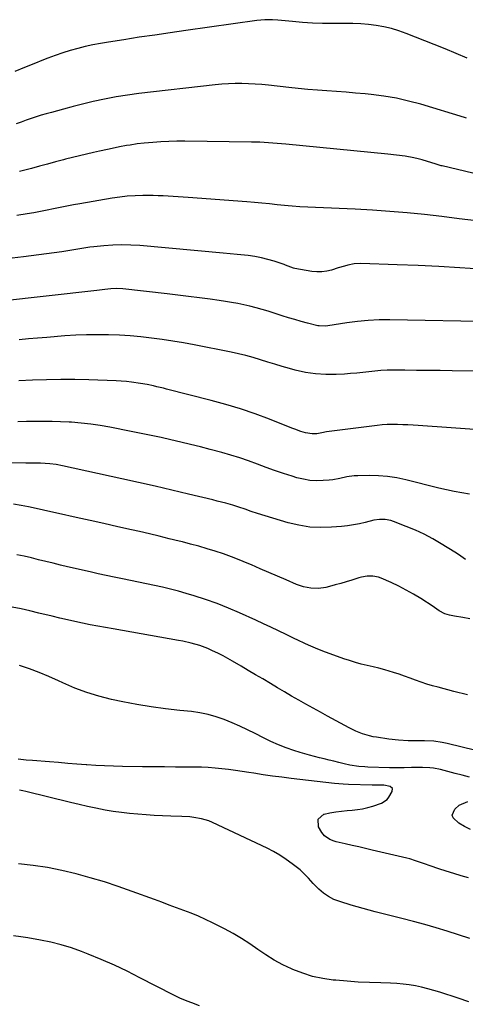
# Model space of a CAD drawing. Units: inches. Extents: x 1921265 to 1926608, y 421950 to 427228.
# Drawn here: x 1923741 to 1923972, y 424444 to 424955 of the extents above; entities that cross this region are included whole.
import ezdxf

# ---------------------------------------------------------------- set-up
doc = ezdxf.new("R2010")
doc.units = ezdxf.units.IN
doc.header["$MEASUREMENT"] = 0
doc.layers.add('7', color=7, linetype='Continuous')
doc.layers.add('8', color=7, linetype='Continuous')

msp = doc.modelspace()

# ---------------------------------------------------------------- linework, layer by layer
at = {"layer": '7', "color": 18}
for points in [[(1923972.62, 424903.9, 1838), (1923971.49, 424904.25, 1838), (1923948.97, 424911.04, 1838), (1923942.63, 424912.75, 1838), (1923936.24, 424914.2, 1838), (1923929.77, 424915.28, 1838), (1923923.26, 424916.11, 1838), (1923920.04, 424916.42, 1838), (1923915.09, 424916.87, 1838), (1923910.15, 424917.29, 1838), (1923905.19, 424917.67, 1838), (1923900.24, 424918.01, 1838), (1923895.29, 424918.36, 1838), (1923890.34, 424918.76, 1838), (1923885.39, 424919.23, 1838), (1923880.46, 424919.75, 1838), (1923869.94, 424920.94, 1838), (1923866.5, 424921.28, 1838), (1923863.05, 424921.54, 1838), (1923859.6, 424921.71, 1838), (1923856.14, 424921.8, 1838), (1923852.68, 424921.78, 1838), (1923849.22, 424921.67, 1838), (1923845.78, 424921.43, 1838), (1923842.33, 424921.11, 1838), (1923802.82, 424916.62, 1838), (1923796.86, 424915.83, 1838), (1923790.93, 424914.9, 1838), (1923785.03, 424913.75, 1838), (1923779.16, 424912.45, 1838), (1923768.73, 424909.95, 1838), (1923767.46, 424909.63, 1838), (1923764.95, 424908.94, 1838), (1923764.32, 424908.77, 1838), (1923763.69, 424908.6, 1838), (1923757.42, 424906.86, 1838), (1923754.8, 424906.1, 1838), (1923752.18, 424905.33, 1838), (1923749.58, 424904.5, 1838), (1923746.99, 424903.65, 1838), (1923744.41, 424902.77, 1838), (1923741.83, 424901.87, 1838), (1923739.26, 424900.96, 1838)], [(1923975.81, 424875.34, 1836), (1923959.94, 424879.11, 1836), (1923959.56, 424879.21, 1836), (1923958.44, 424879.54, 1836), (1923956.94, 424880.01, 1836), (1923949.66, 424882.2, 1836), (1923947.47, 424882.81, 1836), (1923945.27, 424883.34, 1836), (1923940.81, 424884.13, 1836), (1923936.31, 424884.71, 1836), (1923931.79, 424885.19, 1836), (1923878.92, 424890.31, 1836), (1923876.7, 424890.52, 1836), (1923874.47, 424890.72, 1836), (1923870.01, 424891.07, 1836), (1923865.55, 424891.34, 1836), (1923861.08, 424891.46, 1836), (1923826.55, 424891.91, 1836), (1923822.43, 424891.9, 1836), (1923818.3, 424891.81, 1836), (1923814.18, 424891.6, 1836), (1923810.07, 424891.3, 1836), (1923805.51, 424890.91, 1836), (1923801.85, 424890.51, 1836), (1923798.21, 424889.94, 1836), (1923796.39, 424889.61, 1836), (1923792.77, 424888.93, 1836), (1923790.5, 424888.49, 1836), (1923786.44, 424887.66, 1836), (1923782.38, 424886.78, 1836), (1923779.18, 424886.07, 1836), (1923775.56, 424885.23, 1836), (1923771.94, 424884.38, 1836), (1923768.34, 424883.48, 1836), (1923764.74, 424882.56, 1836), (1923763.65, 424882.27, 1836), (1923759.52, 424881.18, 1836), (1923755.39, 424880.08, 1836), (1923751.25, 424878.96, 1836), (1923747.13, 424877.84, 1836), (1923740.92, 424876.15, 1836)], [(1923977.71, 424850.63, 1834), (1923968.75, 424851.73, 1834), (1923959.78, 424852.8, 1834), (1923950.81, 424853.83, 1834), (1923941.83, 424854.75, 1834), (1923932.84, 424855.55, 1834), (1923923.84, 424856.17, 1834), (1923914.83, 424856.66, 1834), (1923894.33, 424857.57, 1834), (1923890.29, 424857.75, 1834), (1923886.26, 424857.93, 1834), (1923882.23, 424858.17, 1834), (1923880.22, 424858.35, 1834), (1923878.22, 424858.56, 1834), (1923874.41, 424858.99, 1834), (1923870.49, 424859.41, 1834), (1923866.58, 424859.79, 1834), (1923862.66, 424860.14, 1834), (1923858.74, 424860.45, 1834), (1923828.38, 424862.69, 1834), (1923825.77, 424862.88, 1834), (1923823.17, 424863.06, 1834), (1923820.57, 424863.24, 1834), (1923817.97, 424863.41, 1834), (1923815.36, 424863.55, 1834), (1923812.76, 424863.66, 1834), (1923810.15, 424863.72, 1834), (1923807.55, 424863.74, 1834), (1923804.77, 424863.74, 1834), (1923800.78, 424863.63, 1834), (1923796.8, 424863.39, 1834), (1923792.84, 424862.94, 1834), (1923788.9, 424862.36, 1834), (1923772.23, 424859.47, 1834), (1923768.81, 424858.86, 1834), (1923765.39, 424858.22, 1834), (1923761.99, 424857.53, 1834), (1923758.58, 424856.82, 1834), (1923755.18, 424856.12, 1834), (1923751.77, 424855.45, 1834), (1923748.35, 424854.85, 1834), (1923744.92, 424854.29, 1834), (1923739.51, 424853.45, 1834)], [(1923979.89, 424825.53, 1832), (1923969.1, 424826.27, 1832), (1923958.31, 424826.92, 1832), (1923947.51, 424827.44, 1832), (1923936.7, 424827.87, 1832), (1923917.81, 424828.5, 1832), (1923914.4, 424828.35, 1832), (1923911.05, 424827.67, 1832), (1923909.39, 424827.19, 1832), (1923906.09, 424826.19, 1832), (1923902.67, 424825.1, 1832), (1923900.13, 424824.48, 1832), (1923897.57, 424824.12, 1832), (1923894.99, 424824.13, 1832), (1923892.39, 424824.39, 1832), (1923883.57, 424825.92, 1832), (1923882.86, 424826.08, 1832), (1923880.12, 424827.11, 1832), (1923878.76, 424827.66, 1832), (1923878.06, 424827.91, 1832), (1923872.91, 424829.63, 1832), (1923869.6, 424830.62, 1832), (1923866.27, 424831.46, 1832), (1923862.89, 424832.09, 1832), (1923859.48, 424832.58, 1832), (1923853.66, 424833.21, 1832), (1923850.11, 424833.55, 1832), (1923846.55, 424833.86, 1832), (1923803.31, 424837.79, 1832), (1923798.64, 424838.07, 1832), (1923793.96, 424838.18, 1832), (1923789.29, 424838.02, 1832), (1923784.62, 424837.67, 1832), (1923779.47, 424837.14, 1832), (1923777.37, 424836.9, 1832), (1923773.21, 424836.28, 1832), (1923769.06, 424835.53, 1832), (1923764.9, 424834.86, 1832), (1923762.81, 424834.57, 1832), (1923742.93, 424831.98, 1832), (1923734.22, 424830.86, 1832)], [(1923982.77, 424772.67, 1828), (1923965.19, 424772.91, 1828), (1923959.04, 424772.99, 1828), (1923952.88, 424773.06, 1828), (1923946.72, 424773.11, 1828), (1923940.57, 424773.15, 1828), (1923934.58, 424773.17, 1828), (1923931.42, 424773.12, 1828), (1923928.27, 424772.99, 1828), (1923925.12, 424772.73, 1828), (1923921.98, 424772.38, 1828), (1923918.84, 424772, 1828), (1923915.69, 424771.68, 1828), (1923912.54, 424771.42, 1828), (1923909.38, 424771.21, 1828), (1923904.97, 424770.97, 1828), (1923899.63, 424770.94, 1828), (1923894.32, 424771.25, 1828), (1923889.08, 424772.07, 1828), (1923883.86, 424773.23, 1828), (1923880.85, 424774.06, 1828), (1923877.07, 424775.13, 1828), (1923873.31, 424776.23, 1828), (1923869.56, 424777.38, 1828), (1923865.83, 424778.56, 1828), (1923862.08, 424779.7, 1828), (1923858.31, 424780.75, 1828), (1923854.51, 424781.67, 1828), (1923850.68, 424782.5, 1828), (1923831.48, 424786.28, 1828), (1923825.98, 424787.3, 1828), (1923820.46, 424788.25, 1828), (1923814.93, 424789.09, 1828), (1923809.39, 424789.85, 1828), (1923803.83, 424790.46, 1828), (1923798.26, 424790.97, 1828), (1923792.68, 424791.3, 1828), (1923787.09, 424791.53, 1828), (1923787, 424791.53, 1828), (1923781.36, 424791.58, 1828), (1923775.72, 424791.52, 1828), (1923770.09, 424791.28, 1828), (1923764.47, 424790.93, 1828), (1923755.09, 424790.21, 1828), (1923750.29, 424789.82, 1828), (1923745.5, 424789.41, 1828), (1923740.7, 424788.96, 1828)], [(1923984.12, 424741.87, 1826), (1923947.56, 424744.49, 1826), (1923944.9, 424744.67, 1826), (1923942.23, 424744.82, 1826), (1923939.56, 424744.94, 1826), (1923936.89, 424745.04, 1826), (1923934.22, 424745.06, 1826), (1923931.55, 424744.99, 1826), (1923928.89, 424744.8, 1826), (1923926.24, 424744.53, 1826), (1923900.1, 424741.18, 1826), (1923897.54, 424740.7, 1826), (1923894.97, 424740.27, 1826), (1923892.69, 424740.15, 1826), (1923889.18, 424740.69, 1826), (1923886.75, 424741.46, 1826), (1923883.64, 424742.55, 1826), (1923882.1, 424743.14, 1826), (1923870.42, 424747.78, 1826), (1923863, 424750.56, 1826), (1923855.52, 424753.15, 1826), (1923847.94, 424755.44, 1826), (1923840.29, 424757.54, 1826), (1923817.18, 424763.41, 1826), (1923815.5, 424763.83, 1826), (1923812.13, 424764.62, 1826), (1923810.44, 424765, 1826), (1923807.04, 424765.69, 1826), (1923803.63, 424766.3, 1826), (1923799.04, 424767, 1826), (1923796.35, 424767.32, 1826), (1923793.66, 424767.53, 1826), (1923790.96, 424767.67, 1826), (1923776.82, 424768.13, 1826), (1923769.53, 424768.29, 1826), (1923762.25, 424768.33, 1826), (1923754.96, 424768.2, 1826), (1923747.67, 424767.95, 1826), (1923740.48, 424767.63, 1826)], [(1923974.21, 424708.93, 1824), (1923970.2, 424709.55, 1824), (1923966.21, 424710.26, 1824), (1923962.25, 424711.1, 1824), (1923958.3, 424712.02, 1824), (1923941.13, 424716.33, 1824), (1923936.43, 424717.32, 1824), (1923931.7, 424718.06, 1824), (1923926.92, 424718.43, 1824), (1923922.12, 424718.55, 1824), (1923916.23, 424718.47, 1824), (1923914.36, 424718.37, 1824), (1923910.65, 424717.88, 1824), (1923906.99, 424717.04, 1824), (1923903.29, 424716.42, 1824), (1923901.42, 424716.22, 1824), (1923898.26, 424715.96, 1824), (1923894.83, 424715.88, 1824), (1923891.42, 424716.05, 1824), (1923888.05, 424716.6, 1824), (1923884.71, 424717.41, 1824), (1923882.22, 424718.16, 1824), (1923877.68, 424719.6, 1824), (1923873.16, 424721.11, 1824), (1923868.68, 424722.73, 1824), (1923864.23, 424724.42, 1824), (1923859.63, 424726.13, 1824), (1923855.09, 424727.71, 1824), (1923850.5, 424729.13, 1824), (1923845.87, 424730.44, 1824), (1923839.77, 424732.05, 1824), (1923834.69, 424733.37, 1824), (1923829.61, 424734.65, 1824), (1923824.51, 424735.89, 1824), (1923819.4, 424737.08, 1824), (1923814.28, 424738.23, 1824), (1923809.15, 424739.34, 1824), (1923804.02, 424740.41, 1824), (1923798.87, 424741.44, 1824), (1923787.74, 424743.63, 1824), (1923782.79, 424744.5, 1824), (1923777.83, 424745.23, 1824), (1923772.83, 424745.77, 1824), (1923767.83, 424746.17, 1824), (1923766.62, 424746.24, 1824), (1923762.2, 424746.45, 1824), (1923757.78, 424746.6, 1824), (1923753.35, 424746.64, 1824), (1923748.93, 424746.62, 1824), (1923744.5, 424746.55, 1824), (1923740.08, 424746.48, 1824)], [(1923972.07, 424674.99, 1822), (1923968.45, 424677.67, 1822), (1923966.56, 424678.9, 1822), (1923959.53, 424683.21, 1822), (1923955.15, 424685.74, 1822), (1923950.68, 424688.1, 1822), (1923946.09, 424690.22, 1822), (1923941.42, 424692.18, 1822), (1923934.72, 424694.78, 1822), (1923933.33, 424695.23, 1822), (1923930.47, 424695.79, 1822), (1923927.54, 424695.85, 1822), (1923924.64, 424695.48, 1822), (1923920.07, 424694.3, 1822), (1923917.06, 424693.57, 1822), (1923914.04, 424692.95, 1822), (1923910.98, 424692.5, 1822), (1923907.9, 424692.17, 1822), (1923902.65, 424691.74, 1822), (1923896.97, 424691.6, 1822), (1923891.33, 424691.87, 1822), (1923885.75, 424692.78, 1822), (1923880.22, 424694.1, 1822), (1923864.22, 424698.88, 1822), (1923861, 424699.92, 1822), (1923857.83, 424701.08, 1822), (1923854.66, 424702.22, 1822), (1923851.43, 424703.21, 1822), (1923847.91, 424704.17, 1822), (1923843.37, 424705.35, 1822), (1923841.1, 424705.91, 1822), (1923828.47, 424708.96, 1822), (1923819.87, 424711.01, 1822), (1923811.27, 424713.02, 1822), (1923802.65, 424714.98, 1822), (1923794.02, 424716.91, 1822), (1923763.27, 424723.67, 1822), (1923759.98, 424724.28, 1822), (1923756.66, 424724.66, 1822), (1923751.81, 424724.93, 1822), (1923748.78, 424724.99, 1822), (1923745.76, 424725.03, 1822), (1923744.25, 424725.05, 1822), (1923721.16, 424725.37, 1822)], [(1923973.08, 424604.84, 1818), (1923966.02, 424606.61, 1818), (1923957.85, 424608.76, 1818), (1923954.91, 424609.58, 1818), (1923952, 424610.47, 1818), (1923949.11, 424611.45, 1818), (1923946.25, 424612.49, 1818), (1923943.39, 424613.56, 1818), (1923940.52, 424614.58, 1818), (1923937.62, 424615.55, 1818), (1923934.72, 424616.49, 1818), (1923930.28, 424617.83, 1818), (1923927.25, 424618.67, 1818), (1923924.2, 424619.42, 1818), (1923921.13, 424620.13, 1818), (1923918.07, 424620.85, 1818), (1923915.04, 424621.66, 1818), (1923912.04, 424622.59, 1818), (1923909.06, 424623.6, 1818), (1923898.18, 424627.55, 1818), (1923894.39, 424629, 1818), (1923890.65, 424630.6, 1818), (1923888.81, 424631.44, 1818), (1923885.13, 424633.17, 1818), (1923883.31, 424634.05, 1818), (1923879.12, 424636.11, 1818), (1923875.2, 424638.02, 1818), (1923871.27, 424639.9, 1818), (1923867.32, 424641.74, 1818), (1923863.35, 424643.56, 1818), (1923854.97, 424647.36, 1818), (1923849.17, 424649.85, 1818), (1923843.31, 424652.18, 1818), (1923837.36, 424654.27, 1818), (1923831.36, 424656.2, 1818), (1923827.38, 424657.39, 1818), (1923823.31, 424658.55, 1818), (1923819.21, 424659.64, 1818), (1923815.09, 424660.63, 1818), (1923810.95, 424661.54, 1818), (1923806.79, 424662.4, 1818), (1923802.63, 424663.25, 1818), (1923798.48, 424664.11, 1818), (1923794.32, 424664.96, 1818), (1923790.05, 424665.85, 1818), (1923785.86, 424666.75, 1818), (1923781.68, 424667.67, 1818), (1923777.5, 424668.61, 1818), (1923765.86, 424671.28, 1818), (1923762.1, 424672.16, 1818), (1923758.34, 424673.06, 1818), (1923754.59, 424673.99, 1818), (1923750.84, 424674.94, 1818), (1923747.09, 424675.87, 1818), (1923743.32, 424676.72, 1818), (1923739.54, 424677.49, 1818)], [(1923998.78, 424570.82, 1816), (1923962.67, 424579.6, 1816), (1923959.92, 424580.19, 1816), (1923955.74, 424580.77, 1816), (1923950.84, 424580.95, 1816), (1923947.33, 424580.96, 1816), (1923942.35, 424581.09, 1816), (1923937.37, 424581.38, 1816), (1923932.41, 424581.94, 1816), (1923926.02, 424582.84, 1816), (1923924.16, 424583.16, 1816), (1923922.31, 424583.55, 1816), (1923918.69, 424584.65, 1816), (1923915.17, 424586.08, 1816), (1923911.78, 424587.77, 1816), (1923900.58, 424593.89, 1816), (1923896.85, 424595.95, 1816), (1923893.12, 424598, 1816), (1923889.39, 424600.07, 1816), (1923885.67, 424602.15, 1816), (1923881.96, 424604.25, 1816), (1923878.27, 424606.38, 1816), (1923874.6, 424608.54, 1816), (1923870.94, 424610.73, 1816), (1923867.03, 424613.08, 1816), (1923863.28, 424615.32, 1816), (1923859.52, 424617.55, 1816), (1923855.76, 424619.76, 1816), (1923851.25, 424622.4, 1816), (1923848.86, 424623.76, 1816), (1923846.44, 424625.07, 1816), (1923843.98, 424626.32, 1816), (1923840.62, 424627.93, 1816), (1923838.54, 424628.83, 1816), (1923834.31, 424630.39, 1816), (1923829.96, 424631.63, 1816), (1923825.55, 424632.63, 1816), (1923823.33, 424633.05, 1816), (1923789.45, 424639, 1816), (1923785.48, 424639.72, 1816), (1923781.52, 424640.46, 1816), (1923777.56, 424641.24, 1816), (1923773.61, 424642.04, 1816), (1923769.66, 424642.88, 1816), (1923765.72, 424643.74, 1816), (1923761.79, 424644.65, 1816), (1923757.86, 424645.58, 1816), (1923750.87, 424647.27, 1816), (1923746.3, 424648.36, 1816), (1923741.71, 424649.41, 1816), (1923737.11, 424650.4, 1816)], [(1923974.16, 424562.23, 1814), (1923970.42, 424563.19, 1814), (1923966.68, 424564.15, 1814), (1923962.94, 424565.13, 1814), (1923959.16, 424566.13, 1814), (1923955.44, 424566.88, 1814), (1923953.56, 424567.08, 1814), (1923949.76, 424567.22, 1814), (1923945.95, 424567.19, 1814), (1923944.04, 424567.14, 1814), (1923940.31, 424567.03, 1814), (1923937.8, 424567, 1814), (1923935.28, 424567.01, 1814), (1923932.77, 424567.06, 1814), (1923921.49, 424567.39, 1814), (1923919.93, 424567.46, 1814), (1923916.82, 424567.72, 1814), (1923912.18, 424568.43, 1814), (1923909.13, 424569.11, 1814), (1923906.43, 424569.79, 1814), (1923903.91, 424570.43, 1814), (1923901.39, 424571.05, 1814), (1923898.86, 424571.66, 1814), (1923896.34, 424572.27, 1814), (1923893.82, 424572.9, 1814), (1923891.31, 424573.56, 1814), (1923888.81, 424574.28, 1814), (1923886.33, 424575.04, 1814), (1923883.14, 424576.06, 1814), (1923879.11, 424577.45, 1814), (1923875.13, 424578.97, 1814), (1923871.23, 424580.69, 1814), (1923867.39, 424582.54, 1814), (1923863.01, 424584.77, 1814), (1923859.07, 424586.72, 1814), (1923855.1, 424588.59, 1814), (1923851.08, 424590.35, 1814), (1923847.02, 424592.04, 1814), (1923842.9, 424593.49, 1814), (1923838.71, 424594.7, 1814), (1923834.44, 424595.56, 1814), (1923830.11, 424596.17, 1814), (1923823.96, 424596.78, 1814), (1923816.53, 424597.63, 1814), (1923809.13, 424598.64, 1814), (1923801.76, 424599.89, 1814), (1923794.41, 424601.3, 1814), (1923788.6, 424602.51, 1814), (1923782.11, 424604.11, 1814), (1923775.74, 424606.01, 1814), (1923769.51, 424608.36, 1814), (1923763.39, 424611.02, 1814), (1923761.1, 424612.11, 1814), (1923756.16, 424614.35, 1814), (1923751.16, 424616.46, 1814), (1923746.08, 424618.37, 1814), (1923740.96, 424620.15, 1814)], [(1923973.71, 424510.05, 1812), (1923969.83, 424511.09, 1812), (1923965.98, 424512.19, 1812), (1923962.15, 424513.39, 1812), (1923958.35, 424514.67, 1812), (1923953.78, 424516.26, 1812), (1923950.77, 424517.32, 1812), (1923946.25, 424518.88, 1812), (1923943.2, 424519.78, 1812), (1923941.65, 424520.17, 1812), (1923923.71, 424524.39, 1812), (1923920.23, 424525.2, 1812), (1923916.75, 424526, 1812), (1923913.27, 424526.8, 1812), (1923909.78, 424527.59, 1812), (1923905.11, 424528.64, 1812), (1923903.98, 424528.94, 1812), (1923901.8, 424529.78, 1812), (1923898.93, 424531.69, 1812), (1923897.54, 424533.51, 1812), (1923895.86, 424536.49, 1812), (1923895.64, 424540.39, 1812), (1923898.62, 424542.93, 1812), (1923898.9, 424543, 1812), (1923901.85, 424543.65, 1812), (1923904.83, 424544.21, 1812), (1923907.82, 424544.61, 1812), (1923910.83, 424544.92, 1812), (1923913.38, 424545.11, 1812), (1923916.08, 424545.4, 1812), (1923918.75, 424545.82, 1812), (1923921.38, 424546.43, 1812), (1923924, 424547.16, 1812), (1923928.47, 424548.62, 1812), (1923931.42, 424550.64, 1812), (1923932.28, 424551.79, 1812), (1923934.12, 424554.82, 1812), (1923934.26, 424556.35, 1812), (1923933.12, 424557.38, 1812), (1923929.81, 424557.97, 1812), (1923924.99, 424558.08, 1812), (1923923.79, 424558.11, 1812), (1923911.38, 424558.44, 1812), (1923908.65, 424558.56, 1812), (1923904.1, 424558.96, 1812), (1923881.76, 424561.53, 1812), (1923876.92, 424562.12, 1812), (1923872.09, 424562.75, 1812), (1923867.27, 424563.45, 1812), (1923862.45, 424564.2, 1812), (1923859.81, 424564.63, 1812), (1923856.32, 424565.17, 1812), (1923852.82, 424565.68, 1812), (1923849.31, 424566.14, 1812), (1923845.8, 424566.56, 1812), (1923842.28, 424566.9, 1812), (1923838.75, 424567.16, 1812), (1923835.22, 424567.3, 1812), (1923831.69, 424567.37, 1812), (1923827.42, 424567.39, 1812), (1923821.74, 424567.42, 1812), (1923816.07, 424567.45, 1812), (1923810.4, 424567.51, 1812), (1923804.73, 424567.57, 1812), (1923794.27, 424567.7, 1812), (1923789.64, 424567.81, 1812), (1923785.01, 424567.97, 1812), (1923780.39, 424568.23, 1812), (1923775.77, 424568.55, 1812), (1923775.47, 424568.57, 1812), (1923770.7, 424568.95, 1812), (1923765.94, 424569.33, 1812), (1923761.17, 424569.71, 1812), (1923756.4, 424570.09, 1812), (1923747.69, 424570.78, 1812), (1923744.29, 424571.02, 1812), (1923740.16, 424571.54, 1812)], [(1923974.7, 424535.04, 1814), (1923971.63, 424536.57, 1814), (1923968.67, 424538.36, 1814), (1923965.77, 424541.04, 1814), (1923965.23, 424542.51, 1814), (1923966.48, 424545.6, 1814), (1923968.86, 424547.59, 1814), (1923973.33, 424549.51, 1814)], [(1923973.81, 424445.74, 1808), (1923968.29, 424447.55, 1808), (1923958.73, 424450.67, 1808), (1923955.62, 424451.63, 1808), (1923952.49, 424452.5, 1808), (1923949.33, 424453.26, 1808), (1923946.14, 424453.94, 1808), (1923942.94, 424454.48, 1808), (1923939.72, 424454.91, 1808), (1923936.49, 424455.18, 1808), (1923933.24, 424455.33, 1808), (1923928.12, 424455.46, 1808), (1923922.31, 424455.66, 1808), (1923916.5, 424455.94, 1808), (1923910.7, 424456.36, 1808), (1923904.9, 424456.86, 1808), (1923903.53, 424456.99, 1808), (1923898.16, 424457.77, 1808), (1923892.86, 424458.89, 1808), (1923887.7, 424460.5, 1808), (1923882.63, 424462.45, 1808), (1923881.93, 424462.76, 1808), (1923877.36, 424464.96, 1808), (1923872.9, 424467.35, 1808), (1923868.6, 424470.02, 1808), (1923864.41, 424472.89, 1808), (1923860.25, 424475.79, 1808), (1923855.99, 424478.56, 1808), (1923851.61, 424481.12, 1808), (1923847.15, 424483.54, 1808), (1923841.01, 424486.67, 1808), (1923837.36, 424488.45, 1808), (1923833.67, 424490.14, 1808), (1923829.92, 424491.68, 1808), (1923826.13, 424493.12, 1808), (1923822.31, 424494.5, 1808), (1923818.49, 424495.89, 1808), (1923814.67, 424497.29, 1808), (1923810.85, 424498.69, 1808), (1923799.27, 424502.97, 1808), (1923792.1, 424505.49, 1808), (1923784.89, 424507.87, 1808), (1923777.61, 424510.04, 1808), (1923770.28, 424512.07, 1808), (1923762.89, 424513.79, 1808), (1923755.45, 424515.27, 1808), (1923747.95, 424516.38, 1808), (1923740.4, 424517.23, 1808)], [(1923834.21, 424443.65, 1806), (1923830.25, 424445.11, 1806), (1923827.77, 424446.04, 1806), (1923824.09, 424447.53, 1806), (1923820.51, 424449.24, 1806), (1923803.35, 424458.19, 1806), (1923796.75, 424461.51, 1806), (1923790.08, 424464.67, 1806), (1923783.31, 424467.62, 1806), (1923776.47, 424470.42, 1806), (1923772.99, 424471.78, 1806), (1923767.8, 424473.63, 1806), (1923762.56, 424475.28, 1806), (1923757.22, 424476.61, 1806), (1923751.83, 424477.74, 1806), (1923745.3, 424478.9, 1806), (1923741.52, 424479.46, 1806), (1923737.73, 424479.86, 1806)]]:
    msp.add_polyline3d(points, dxfattribs=at)
at = {"layer": '8', "color": 18}
for points in [[(1923972.9, 424934.93, 1840), (1923967.22, 424937.36, 1840), (1923961.51, 424939.74, 1840), (1923955.78, 424942.07, 1840), (1923941.4, 424947.83, 1840), (1923937.6, 424949.19, 1840), (1923933.75, 424950.37, 1840), (1923929.82, 424951.26, 1840), (1923925.85, 424951.96, 1840), (1923921.83, 424952.44, 1840), (1923917.8, 424952.79, 1840), (1923913.76, 424952.97, 1840), (1923909.72, 424953.02, 1840), (1923903.22, 424952.97, 1840), (1923898.03, 424953.02, 1840), (1923892.84, 424953.17, 1840), (1923887.65, 424953.49, 1840), (1923882.48, 424953.92, 1840), (1923874.84, 424954.68, 1840), (1923872.12, 424954.88, 1840), (1923868.03, 424954.92, 1840), (1923863.97, 424954.56, 1840), (1923827.07, 424949.29, 1840), (1923819.04, 424948.14, 1840), (1923811.01, 424946.96, 1840), (1923802.99, 424945.77, 1840), (1923794.97, 424944.55, 1840), (1923786.96, 424943.33, 1840), (1923782.96, 424942.65, 1840), (1923778.97, 424941.89, 1840), (1923775.01, 424941, 1840), (1923771.07, 424940.03, 1840), (1923767.17, 424938.93, 1840), (1923763.29, 424937.73, 1840), (1923759.46, 424936.4, 1840), (1923755.66, 424934.98, 1840), (1923753.33, 424934.06, 1840), (1923748.4, 424932.1, 1840), (1923743.47, 424930.11, 1840), (1923738.56, 424928.09, 1840)], [(1923987.96, 424798.24, 1830), (1923932.89, 424799.28, 1830), (1923927.29, 424799.24, 1830), (1923921.7, 424799.01, 1830), (1923916.13, 424798.49, 1830), (1923910.57, 424797.77, 1830), (1923900.79, 424796.26, 1830), (1923899.47, 424796.08, 1830), (1923896.16, 424796.1, 1830), (1923895.51, 424796.24, 1830), (1923890.17, 424797.63, 1830), (1923886.86, 424798.51, 1830), (1923883.56, 424799.44, 1830), (1923880.28, 424800.42, 1830), (1923877, 424801.44, 1830), (1923869.74, 424803.76, 1830), (1923866.63, 424804.7, 1830), (1923863.51, 424805.58, 1830), (1923860.37, 424806.37, 1830), (1923857.2, 424807.09, 1830), (1923854.02, 424807.73, 1830), (1923850.83, 424808.32, 1830), (1923847.63, 424808.85, 1830), (1923844.42, 424809.33, 1830), (1923839.72, 424809.99, 1830), (1923834.14, 424810.74, 1830), (1923828.57, 424811.46, 1830), (1923822.99, 424812.13, 1830), (1923817.4, 424812.77, 1830), (1923794.48, 424815.31, 1830), (1923791.38, 424815.5, 1830), (1923788.27, 424815.4, 1830), (1923785.17, 424815.1, 1830), (1923782.37, 424814.66, 1830), (1923780.97, 424814.49, 1830), (1923729.79, 424808.84, 1830)], [(1923974.26, 424644.34, 1820), (1923970.79, 424644.99, 1820), (1923966.4, 424645.61, 1820), (1923963.84, 424646.09, 1820), (1923961.36, 424646.89, 1820), (1923958.37, 424648.38, 1820), (1923956, 424650.21, 1820), (1923955.38, 424650.62, 1820), (1923948.93, 424654.75, 1820), (1923945.2, 424657.03, 1820), (1923941.41, 424659.18, 1820), (1923937.52, 424661.17, 1820), (1923933.57, 424663.04, 1820), (1923928.29, 424665.39, 1820), (1923926.92, 424665.9, 1820), (1923924.08, 424666.47, 1820), (1923921.15, 424666.43, 1820), (1923918.26, 424665.94, 1820), (1923916.84, 424665.55, 1820), (1923913.16, 424664.36, 1820), (1923910.31, 424663.47, 1820), (1923907.44, 424662.62, 1820), (1923904.56, 424661.83, 1820), (1923901.66, 424661.08, 1820), (1923899.63, 424660.58, 1820), (1923895.83, 424660, 1820), (1923891.98, 424660.12, 1820), (1923888.19, 424660.86, 1820), (1923884.54, 424662.13, 1820), (1923879.12, 424664.46, 1820), (1923874.62, 424666.39, 1820), (1923870.12, 424668.32, 1820), (1923865.62, 424670.25, 1820), (1923861.12, 424672.19, 1820), (1923858.95, 424673.12, 1820), (1923854.85, 424674.81, 1820), (1923850.73, 424676.42, 1820), (1923846.57, 424677.91, 1820), (1923842.37, 424679.32, 1820), (1923838.14, 424680.63, 1820), (1923833.89, 424681.88, 1820), (1923829.62, 424683.04, 1820), (1923825.34, 424684.16, 1820), (1923823.66, 424684.57, 1820), (1923818.52, 424685.83, 1820), (1923813.37, 424687.07, 1820), (1923808.21, 424688.28, 1820), (1923803.05, 424689.47, 1820), (1923799.01, 424690.38, 1820), (1923791.83, 424692.01, 1820), (1923784.64, 424693.63, 1820), (1923777.46, 424695.26, 1820), (1923770.27, 424696.88, 1820), (1923761.09, 424698.96, 1820), (1923757.23, 424699.82, 1820), (1923753.37, 424700.67, 1820), (1923749.5, 424701.49, 1820), (1923745.63, 424702.3, 1820), (1923741.75, 424703.04, 1820), (1923737.85, 424703.69, 1820)], [(1923974.28, 424478.59, 1810), (1923968.45, 424480.42, 1810), (1923962.63, 424482.26, 1810), (1923956.8, 424484.05, 1810), (1923950.94, 424485.76, 1810), (1923945.05, 424487.34, 1810), (1923939.14, 424488.83, 1810), (1923937.63, 424489.2, 1810), (1923931.42, 424490.75, 1810), (1923925.22, 424492.37, 1810), (1923919.06, 424494.08, 1810), (1923912.91, 424495.87, 1810), (1923906.89, 424497.66, 1810), (1923903.89, 424498.81, 1810), (1923901.06, 424500.24, 1810), (1923898.48, 424502.07, 1810), (1923896.06, 424504.18, 1810), (1923893.21, 424507.07, 1810), (1923890.68, 424509.76, 1810), (1923887.27, 424513.28, 1810), (1923886.32, 424514.06, 1810), (1923882.21, 424517.3, 1810), (1923879.11, 424519.56, 1810), (1923875.93, 424521.68, 1810), (1923872.61, 424523.58, 1810), (1923869.2, 424525.33, 1810), (1923840.94, 424538.68, 1810), (1923839.07, 424539.46, 1810), (1923835.21, 424540.64, 1810), (1923831.21, 424541.31, 1810), (1923829.18, 424541.53, 1810), (1923825.12, 424541.79, 1810), (1923819.3, 424541.99, 1810), (1923815.03, 424542.17, 1810), (1923810.76, 424542.38, 1810), (1923806.5, 424542.64, 1810), (1923802.23, 424542.94, 1810), (1923797.98, 424543.33, 1810), (1923793.73, 424543.82, 1810), (1923789.51, 424544.44, 1810), (1923785.3, 424545.15, 1810), (1923780.5, 424546.08, 1810), (1923776.12, 424546.99, 1810), (1923771.75, 424547.98, 1810), (1923767.39, 424549.02, 1810), (1923744.21, 424554.75, 1810), (1923742.57, 424555.13, 1810), (1923740.93, 424555.48, 1810)]]:
    msp.add_polyline3d(points, dxfattribs=at)

doc.saveas('drawing.dxf')
